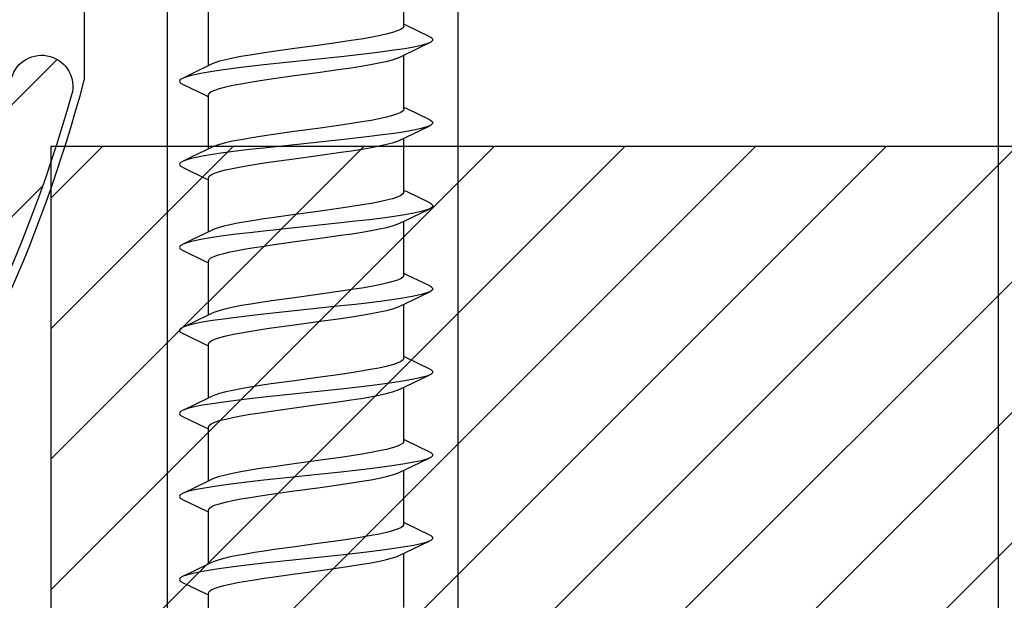
# Model space of a CAD drawing. Units: millimetres. Extents: x 5219 to 6269, y -11990 to -10505.
# Drawn here: x 5682 to 5705, y -11240 to -11226 of the extents above; entities that cross this region are included whole.
import ezdxf

# ---------------------------------------------------------------- set-up
doc = ezdxf.new("R2010")
doc.units = ezdxf.units.MM
doc.header["$LTSCALE"] = 1.2
doc.linetypes.add('HIDDEN', pattern=[9.375, 6.25, -3.125])
for name, color, linetype in [('Bevestiging', 250, 'Continuous'), ('KS-Stuk', 1, 'Continuous'), ('XDIL$1A', 7, 'Continuous')]:
    doc.layers.add(name, color=color, linetype=linetype)

# ---------------------------------------------------------------- blocks, each defined once
blk = doc.blocks.new('zelftapper L80')
at = {"layer": 'Bevestiging'}
for p, q in [((2.350000000000021, -27), (2.350000000000021, -25.69763067840006)), ((-2.350000000000025, -27.95520508600003), (-2.350000000000025, -26.65283072140005)), ((2.428379527299965, -26.99315486490002), (2.350000000000021, -26.95520508600003)), ((2.976376849599999, -27.25633442270004), (2.428379527299965, -26.99315486490002)), ((2.741406306700013, -27.50899318060004), (2.976376952199983, -27.39649624970002)), ((-0.2830914551000222, -27.53843837780005), (-0.8397543226999477, -27.61631702700004)), ((2.256720658799962, -27.74281591360005), (2.741406306700013, -27.50899318060004)), ((2.350000000000021, -29), (2.350000000000021, -27.69763067840006)), ((-2.256721009899936, -27.91001497830007), (-2.752266817600004, -28.14904754410003)), ((0.8346721195999846, -27.73818006660008), (-1.013682138500032, -27.93425849800008)), ((-2.752266817600004, -28.14904754410003), (-2.976376849699934, -28.25633442270004)), ((-0.8397543226999478, -28.26914774840003), (-0.2830914551000223, -28.19126909920004)), ((-2.976376952300031, -28.39649624970002), (-2.417457755900047, -28.66495361910006)), ((-2.417457755900047, -28.66495361910006), (-2.350000000000025, -28.69763067840006)), ((-2.350000000000025, -29.95520508600003), (-2.350000000000025, -28.65283072140005)), ((2.428379527299965, -28.99315486490002), (2.350000000000021, -28.95520508600003)), ((2.976376849599999, -29.25633442270004), (2.428379527299965, -28.99315486490002)), ((-0.2834709218999497, -29.53849015450004), (-0.8410099382000471, -29.61649914460003)), ((2.256720658799962, -29.74281591360005), (2.741406306700013, -29.50899318070003)), ((2.741406306700013, -29.50899318070003), (2.976376952199983, -29.39649624970002)), ((0.8346721197000289, -29.73818006660008), (-1.013682138500032, -29.93425849800008)), ((2.350000000000021, -31), (2.350000000000021, -29.69763067840006)), ((-2.256721009899936, -29.91001497830007), (-2.752266817600004, -30.14904754410003)), ((-2.752266817600004, -30.14904754410003), (-2.976376849699934, -30.25633442270004)), ((-0.8410099382000472, -30.26932986600002), (-0.2834709218999497, -30.19132087590003)), ((-2.976376952300031, -30.39649624970002), (-2.417457755900047, -30.66495361910006)), ((-2.417457755900047, -30.66495361910006), (-2.350000000000025, -30.69763067840006)), ((-2.350000000000025, -31.95520508600003), (-2.350000000000025, -30.65283072140005)), ((2.428379527299965, -30.99315486490002), (2.350000000000021, -30.95520508600003)), ((2.976376849599999, -31.25633442270004), (2.428379527299965, -30.99315486490002)), ((0.8393931435999756, -31.38373535200003), (0.2830516973000366, -31.46156704700002)), ((2.256720658799962, -31.74281591360005), (2.741406306700013, -31.50899318060004)), ((2.741406306700013, -31.50899318060004), (2.976376952199983, -31.39649624970002)), ((0.8346721197000286, -31.73818006660008), (-1.013682138500032, -31.93425849800008)), ((2.350000000000021, -33), (2.350000000000021, -31.69763067840006)), ((-2.256721009899936, -31.91001497830007), (-2.752266817600004, -32.14904754410003)), ((-2.752266817600004, -32.14904754410003), (-2.976376849699934, -32.25633442270004)), ((0.2830516973000366, -32.11439776840007), (0.8393931435999755, -32.03656607340008)), ((-3.049999999999956, -32.32641536070003), (-3.02688255450005, -32.36563104700008)), ((-3.02688255450005, -32.36563104700008), (-2.976376952300031, -32.39649624970002)), ((-2.976376952300031, -32.39649624970002), (-2.417457755900048, -32.66495361910006)), ((-2.417457755900048, -32.66495361910006), (-2.350000000000025, -32.69763067840006)), ((-2.350000000000025, -33.95520508600003), (-2.350000000000025, -32.65283072140005)), ((2.428379527299965, -32.99315486490002), (2.350000000000021, -32.95520508600003)), ((2.976376849599999, -33.25633442270004), (2.428379527299965, -32.99315486490002)), ((0.839013064000026, -33.38379046830005), (0.2829418188999832, -33.46158203920004)), ((2.741406306700012, -33.50899318060004), (2.976376952199983, -33.39649624970002)), ((2.256720658799961, -33.74281591360005), (2.741406306700012, -33.50899318060004)), ((0.8346721195999841, -33.73818006660008), (-1.013682138500032, -33.93425849800008)), ((2.350000000000021, -35), (2.350000000000021, -33.69763067840006)), ((-2.256721009899936, -33.91001497820002), (-2.752266817600005, -34.14904754410003)), ((0.2829418188999832, -34.11441276060003), (0.8390130640000258, -34.03662118970004)), ((-2.752266817600005, -34.14904754410003), (-2.976376849699934, -34.25633442270004)), ((-2.976376952300031, -34.39649624970002), (-2.417457755900048, -34.66495361910006)), ((-2.417457755900048, -34.66495361910006), (-2.350000000000025, -34.69763067840006)), ((-2.350000000000025, -35.95520508600003), (-2.350000000000025, -34.65283072140005)), ((2.428379527299965, -34.99315486480003), (2.350000000000021, -34.95520508600003)), ((2.976376849599999, -35.25633442270004), (2.428379527299965, -34.99315486480003)), ((-0.2830914551000227, -35.53843837780005), (-0.8397543226999482, -35.61631702700004)), ((2.256720658799961, -35.74281591360005), (2.741406306700012, -35.50899318060004)), ((2.741406306700012, -35.50899318060004), (2.976376952199983, -35.39649624970002)), ((0.834672119599984, -35.73818006660008), (-1.013682138500033, -35.93425849800008)), ((2.350000000000021, -37), (2.350000000000021, -35.69763067840006)), ((-2.256721009899936, -35.91001497820002), (-2.752266817600005, -36.14904754410003)), ((-2.752266817600005, -36.14904754410003), (-2.976376849699934, -36.25633442270004)), ((-0.8397543226999482, -36.26914774840003), (-0.2830914551000228, -36.19126909920004)), ((-2.976376952300031, -36.39649624970002), (-2.417457755900048, -36.66495361910006)), ((-2.417457755900048, -36.66495361910006), (-2.350000000000025, -36.69763067840006)), ((-2.350000000000025, -37.95520508600003), (-2.350000000000025, -36.65283072140005)), ((2.428379527299965, -36.99315486490002), (2.350000000000021, -36.95520508600003)), ((2.976376849599999, -37.25633442270004), (2.428379527299965, -36.99315486490002)), ((0.8335677812999597, -37.38457970410002), (0.2806680787999744, -37.46189225820001)), ((2.741406306700012, -37.50899318060004), (2.976376952199983, -37.39649624970002)), ((2.256720658799961, -37.74281591360005), (2.741406306700012, -37.50899318060004)), ((-2.256721009899936, -37.91001497820002), (-2.752266817600005, -38.14904754410003)), ((0.8346721197000283, -37.73818006660008), (-1.013682138500033, -37.93425849800008)), ((2.350000000000021, -39), (2.350000000000021, -37.69763067840006)), ((-2.752266817600005, -38.14904754410003), (-2.976376849699934, -38.25633442270004)), ((0.2806680787999744, -38.11472297960006), (0.8335677812999597, -38.03741042550007)), ((-2.976376952300031, -38.39649624970002), (-2.417457755900048, -38.66495361910006)), ((-2.417457755900048, -38.66495361910006), (-2.350000000000025, -38.69763067840006)), ((-2.350000000000025, -39.95520508600003), (-2.350000000000025, -38.65283072140005)), ((2.428379527299965, -38.99315486490002), (2.350000000000021, -38.95520508600003)), ((2.976376849599999, -39.25633442270004), (2.428379527299965, -38.99315486490002)), ((-0.2601719734000223, -39.53531294870004), (-0.7672369900999481, -39.6058638687)), ((2.256720658799961, -39.74281591360005), (2.741406306700012, -39.50899318060004)), ((2.741406306700012, -39.50899318060004), (2.976376952199983, -39.39649624970002)), ((0.8346721197000282, -39.73818006660008), (-1.013682138500033, -39.93425849800008)), ((2.35000000000002, -41), (2.350000000000021, -39.69763067840006)), ((-2.256721009899937, -39.91001497820002), (-2.752266817600005, -40.14904754410003)), ((-2.752266817600005, -40.14904754410003), (-2.976376849699935, -40.25633442270004)), ((-0.7672369900999481, -40.25869459010005), (-0.2601719734000223, -40.18814367020002)), ((-3.049999999999957, -40.32641536070003), (-3.026882554500051, -40.36563104700008)), ((-3.026882554500051, -40.36563104700008), (-2.976376952300032, -40.39649624970002)), ((-2.976376952300032, -40.39649624970002), (-2.417457755900048, -40.66495361910006)), ((-2.417457755900048, -40.66495361910006), (-2.350000000000025, -40.69763067840006)), ((-2.350000000000025, -41.95520508600003), (-2.350000000000025, -40.65283072140005))]:
    blk.add_line(p, q, dxfattribs=at)
for points in [[(2.349999861899958, -26.99989090390005), (2.333457501300016, -27.0377908657), (2.282048279800049, -27.07673323450001), (2.195710787800065, -27.11598564390005), (2.075568362399961, -27.15537036440003), (1.924464725900064, -27.19457253840005), (1.747579129400036, -27.23309258750004), (1.546832105599945, -27.27130694460004), (1.324496375900024, -27.30940998420004), (1.083628457800044, -27.34744830350007), (0.8269041370999713, -27.38554451990001)], [(0.8269041370999713, -27.38554451990001), (0.2812147726999666, -27.46181767300004), (-0.2830914551000222, -27.53843837780005)], [(2.976376952199983, -27.39649624970002), (2.906473101200048, -27.42445457640008), (2.770819079000033, -27.46367026270002), (2.593162263900011, -27.50288594900007), (2.376195752200031, -27.54210163520003), (2.123208535100046, -27.58131732150002), (1.838035640899987, -27.62053300780008), (1.524999999900045, -27.65974869410002), (1.188846913500013, -27.69896438030003), (0.8346721195999846, -27.73818006660008)], [(2.976376849599999, -27.25633442270004), (2.998067954000019, -27.26759183130002), (3.04421515260003, -27.30680751760008), (3.04421515260003, -27.34602320390002), (2.998067954000019, -27.38523889010003), (2.976376952199983, -27.39649624970002)], [(-0.8397543226999477, -27.61631702700004), (-1.102706812700037, -27.65547097870001), (-1.346618424100031, -27.69423181410002), (-1.568612855799985, -27.73263337750006), (-1.764620871399986, -27.77038119820003), (-1.935582909000006, -27.80806717950003), (-2.081316672499954, -27.84629818770003), (-2.197600804800006, -27.88473486300006), (-2.256721009899936, -27.91001497830007)], [(-1.013682138500032, -27.93425849800008), (-1.359501985200042, -27.97347418430002), (-1.684713167599968, -28.01268987050003), (-1.984385815699968, -28.05190555680008), (-2.253977197599967, -28.09112124310002), (-2.489400582799933, -28.13033692940007), (-2.687087192599963, -28.16955261560008), (-2.844040299699943, -28.20876830190002), (-2.957880654999942, -28.24798398820008), (-2.976376849699934, -28.25633442270004)], [(0.8269041370999713, -28.03837524130006), (1.083628457800044, -28.00027902490001), (1.324496375900024, -27.96224070560004), (1.546832105599945, -27.92413766600004), (1.747579129400036, -27.88592330890003), (1.924464725900064, -27.84740325980005), (2.075568362399961, -27.80820108580008), (2.195710787800065, -27.76881636530004), (2.256720658799962, -27.74281591360005)], [(-0.2830914551000223, -28.19126909920004), (0.2812147726999666, -28.11464839450002), (0.8269041370999713, -28.03837524130006)], [(-2.976376849699934, -28.25633442270004), (-3.026882554599981, -28.28719967450002), (-3.049999999999956, -28.32641536070003), (-3.02688255450005, -28.36563104700008), (-2.976376952300031, -28.39649624970002)], [(-2.349999999399985, -28.65282331170005), (-2.333110180200039, -28.6146447223), (-2.282140467499973, -28.57614980850008), (-2.197600804800006, -28.5375655844), (-2.081316672499954, -28.49912890920007), (-1.935582909000006, -28.46089790090002), (-1.764620871399986, -28.42321191960002), (-1.568612855799985, -28.38546409900005), (-1.346618424100031, -28.3470625356), (-1.102706812700037, -28.30830170010006), (-0.8397543226999478, -28.26914774840003)], [(2.349999823400024, -29.00012339690005), (2.332971042099983, -29.03834315390003), (2.28265071320004, -29.07639068440005), (2.199359863200014, -29.11459066410004), (2.082853443100019, -29.15325290450005), (1.935565526899948, -29.19193697220004), (1.762009584999985, -29.23015386670005), (1.563149295000015, -29.26835910030002), (1.339782581999996, -29.30689660330006), (1.095639181099953, -29.34561212070003), (0.8335677812999602, -29.38457970410002)], [(2.976376849599999, -29.25633442270004), (2.998067954000019, -29.26759183130002), (3.04421515260003, -29.30680751760008), (3.04421515260003, -29.34602320390002), (2.998067954000019, -29.38523889010003), (2.976376952199983, -29.39649624970002)], [(-0.8410099382000471, -29.61649914460003), (-1.10443896209995, -29.65573672530002), (-1.348723688799966, -29.69457990100005), (-1.571347373799997, -29.73313115620005), (-1.768805349800006, -29.77124075720008), (-1.940547447900032, -29.80925619070001), (-2.085750799399991, -29.84759675890007), (-2.200626294500013, -29.88589728190004), (-2.256721009899936, -29.91001497830007)], [(0.8335677812999602, -29.38457970410002), (0.2806680787999749, -29.46189225820001), (-0.2834709218999497, -29.53849015450004)], [(2.976376952199983, -29.39649624970002), (2.906473101299978, -29.42445457640008), (2.770819079000033, -29.46367026270002), (2.593162263900011, -29.50288594900007), (2.376195752299962, -29.54210163520003), (2.123208535100046, -29.58131732150002), (1.838035640899987, -29.62053300780008), (1.524999999900045, -29.65974869410002), (1.188846913500013, -29.69896438030003), (0.8346721197000289, -29.73818006660008)], [(0.8335677812999601, -30.03741042550007), (1.095639181099953, -29.99844284220001), (1.339782581999996, -29.95972732470005), (1.563149295000015, -29.92118982170007), (1.762009584999985, -29.88298458810004), (1.935565526899948, -29.84476769360003), (2.082853443100019, -29.80608362590004), (2.199359863200014, -29.76742138550003), (2.256720658799962, -29.74281591360005)], [(-1.013682138500032, -29.93425849800008), (-1.359501985200042, -29.97347418430002), (-1.684713167599968, -30.01268987050003), (-1.984385815699968, -30.05190555680008), (-2.253977197599967, -30.09112124310002), (-2.489400582700002, -30.13033692940007), (-2.687087192599963, -30.16955261560008), (-2.844040299699943, -30.20876830190002), (-2.957880654999942, -30.24798398820008), (-2.976376849699934, -30.25633442270004)], [(-0.2834709218999497, -30.19132087590003), (0.2806680787999749, -30.11472297960006), (0.8335677812999601, -30.03741042550007)], [(-2.976376849699934, -30.25633442270004), (-3.02688255450005, -30.28719967440003), (-3.049999999999956, -30.32641536070003), (-3.02688255450005, -30.36563104700008), (-2.976376952300031, -30.39649624970002)], [(-2.349999769900025, -30.65268985470004), (-2.333011037899952, -30.61453267650006), (-2.283050261299993, -30.57666805760005), (-2.200626294500013, -30.53872800330004), (-2.085750799399991, -30.5004274803), (-1.940547447900032, -30.46208691220005), (-1.768805349800006, -30.42407147860001), (-1.571347373799997, -30.38596187760004), (-1.348723688799966, -30.34741062240005), (-1.10443896209995, -30.30856744670007), (-0.8410099382000472, -30.26932986600002)], [(2.349999946300043, -31.000068048), (2.331767312100054, -31.03967690020005), (2.279851334600037, -31.0779699377), (2.194997757300028, -31.1162563547), (2.079443143099978, -31.1542474629), (1.934900637599979, -31.19209572090006), (1.764048698199984, -31.22973613020008), (1.567701453899984, -31.26753237470007), (1.345819898299963, -31.30590014540007), (1.102123914800016, -31.34461842310003), (0.8393931435999756, -31.38373535200003)], [(2.976376849599999, -31.25633442270004), (2.998067954000019, -31.26759183130002), (3.04421515260003, -31.30680751760008), (3.04421515260003, -31.34602320390002), (2.998067954000019, -31.38523889010003), (2.976376952199983, -31.39649624970002)], [(0.2830516973000366, -31.46156704700002), (-0.2601719734000218, -31.53531294870004), (-0.7672369900999475, -31.6058638687)], [(2.976376952199983, -31.39649624970002), (2.906473101299978, -31.42445457640008), (2.770819079000033, -31.46367026270002), (2.593162263900011, -31.50288594900007), (2.376195752299962, -31.54210163520003), (2.123208535100046, -31.58131732150002), (1.838035640899987, -31.62053300780008), (1.524999999999975, -31.65974869410002), (1.188846913500013, -31.69896438030003), (0.8346721197000286, -31.73818006660008)], [(-0.7672369900999475, -31.6058638687), (-1.008340764199945, -31.64116257450007), (-1.23814074660004, -31.67663393660007), (-1.452785647200019, -31.71214051730004), (-1.648368400199958, -31.74745620130005), (-1.824621474699941, -31.78297381320004), (-1.98075578559997, -31.81913860240002), (-2.112203624600058, -31.85556717880002), (-2.216292962699983, -31.89210798440001), (-2.256721009899936, -31.91001497830007)], [(0.8393931435999755, -32.03656607340008), (1.102123914800016, -31.99744914450002), (1.345819898299963, -31.95873086680001), (1.567701453899984, -31.9203630961), (1.764048698199984, -31.88256685160002), (1.934900637599979, -31.84492644230005), (2.079443143099978, -31.80707818430005), (2.194997757300028, -31.76908707610005), (2.256720658799962, -31.74281591360005)], [(-1.013682138500032, -31.93425849800008), (-1.359501985200043, -31.97347418420003), (-1.684713167599968, -32.01268987050003), (-1.984385815699968, -32.05190555680008), (-2.253977197599967, -32.09112124310002), (-2.489400582700002, -32.13033692930003), (-2.687087192599963, -32.16955261560008), (-2.844040299699943, -32.20876830190002), (-2.957880654999942, -32.24798398820008), (-2.976376849699934, -32.25633442270004)], [(-0.7672369900999476, -32.25869459010005), (-0.2601719734000218, -32.18814367020002), (0.2830516973000366, -32.11439776840007)], [(-2.976376849699934, -32.25633442270004), (-3.02688255450005, -32.28719967440003), (-3.049999999999956, -32.32641536070003)], [(-2.350000000000025, -32.65283072140005), (-2.335348632999969, -32.61726790360001), (-2.290980905799985, -32.58134149420005), (-2.216292962699983, -32.54493870580006), (-2.112203624600058, -32.50839790020007), (-1.98075578559997, -32.47196932380007), (-1.824621474699941, -32.43580453460004), (-1.648368400199958, -32.40028692270005), (-1.452785647200019, -32.36497123870004), (-1.23814074660004, -32.32946465800001), (-1.008340764199945, -32.29399329590001), (-0.7672369900999476, -32.25869459010005)], [(2.349999920499952, -32.99991722000004), (2.335174403999984, -33.03577386470005), (2.286015131999986, -33.07444922630003), (2.202453723799974, -33.11339508390006), (2.08545736259998, -33.15248949150003), (1.937795418500057, -33.19140372240008), (1.764956277199983, -33.22955000140007), (1.567420096699946, -33.26758352820002), (1.345151825399965, -33.30601051770003), (1.101656208899952, -33.34469014770002), (0.839013064000026, -33.38379046830005)], [(2.976376952199983, -33.39649624970002), (2.906473101200047, -33.42445457640008), (2.770819079000032, -33.46367026270002), (2.59316226390001, -33.50288594890003), (2.376195752200031, -33.54210163520003), (2.123208535100046, -33.58131732150002), (1.838035640899987, -33.62053300780008), (1.524999999900045, -33.65974869400003), (1.188846913500013, -33.69896438030003), (0.8346721195999841, -33.73818006660008)], [(2.976376849599999, -33.25633442270004), (2.998067954000019, -33.26759183130002), (3.044215152600029, -33.30680751760008), (3.044215152600029, -33.34602320380003), (2.998067954000019, -33.38523889010003), (2.976376952199983, -33.39649624970002)], [(-0.8321502599000062, -33.61521496320006), (-1.090779089499963, -33.6536442071), (-1.33047039229996, -33.69157064860008), (-1.550986865000029, -33.72944136950002), (-1.750696705399948, -33.76753972800003), (-1.926735018399997, -33.80596393230007), (-2.077094397899943, -33.8450709832), (-2.196639499900018, -33.88436786100004), (-2.256721009899936, -33.91001497820002)], [(0.2829418188999832, -33.46158203920004), (-0.2820874036999633, -33.53830138390003), (-0.8321502599000062, -33.61521496320006)], [(0.8390130640000258, -34.03662118970004), (1.101656208899952, -33.99752086910007), (1.345151825399965, -33.95884123910002), (1.567420096699946, -33.92041424960007), (1.764956277199983, -33.88238072290005), (1.937795418500057, -33.84423444380002), (2.08545736259998, -33.80532021290003), (2.202453723799974, -33.76622580530005), (2.256720658799961, -33.74281591360005)], [(-1.013682138500032, -33.93425849800008), (-1.359501985200043, -33.97347418420003), (-1.684713167599968, -34.01268987050003), (-1.984385815699968, -34.05190555680008), (-2.253977197599968, -34.09112124310002), (-2.489400582799933, -34.13033692930003), (-2.687087192599963, -34.16955261560008), (-2.844040299699943, -34.20876830190002), (-2.957880654999942, -34.24798398820008), (-2.976376849699934, -34.25633442270004)], [(-0.8321502599000062, -34.26804568460005), (-0.2820874036999633, -34.19113210530003), (0.2829418188999832, -34.11441276060003)], [(-2.976376849699934, -34.25633442270004), (-3.026882554599981, -34.28719967440003), (-3.049999999999957, -34.32641536070003), (-3.02688255450005, -34.36563104700008), (-2.976376952300031, -34.39649624970002)], [(-2.349999765999998, -34.65297277650006), (-2.33363184789994, -34.61523976110004), (-2.282521649899993, -34.57636652350004), (-2.196639499900018, -34.53719858240004), (-2.077094397899943, -34.49790170460005), (-1.926735018399997, -34.45879465380006), (-1.750696705399948, -34.42037044950007), (-1.550986865000029, -34.38227209090007), (-1.33047039229996, -34.34440137000001), (-1.090779089499963, -34.30647492850005), (-0.8321502599000062, -34.26804568460005)], [(2.349999861899958, -34.99989090390005), (2.333457501300015, -35.0377908657), (2.282048279800049, -35.07673323450001), (2.195710787800065, -35.11598564380006), (2.075568362399961, -35.15537036430004), (1.924464725900064, -35.19457253840005), (1.747579129400035, -35.23309258750004), (1.546832105599945, -35.27130694460004), (1.324496375900023, -35.30940998420004), (1.083628457800044, -35.34744830350007), (0.8269041370999708, -35.38554451990001)], [(2.976376849599999, -35.25633442270004), (2.998067954000019, -35.26759183130002), (3.044215152600029, -35.30680751760008), (3.044215152600029, -35.34602320380003), (2.998067954000019, -35.38523889010003), (2.976376952199983, -35.39649624970002)], [(0.8269041370999708, -35.38554451990001), (0.2812147726999661, -35.46181767300004), (-0.2830914551000227, -35.53843837780005)], [(2.976376952199983, -35.39649624970002), (2.906473101200047, -35.42445457640008), (2.770819079000032, -35.46367026270002), (2.59316226390001, -35.50288594890003), (2.376195752200031, -35.54210163520003), (2.123208535100046, -35.58131732150002), (1.838035640899987, -35.62053300780008), (1.524999999900044, -35.65974869400003), (1.188846913500013, -35.69896438030003), (0.834672119599984, -35.73818006660008)], [(-0.8397543226999482, -35.61631702700004), (-1.102706812700037, -35.65547097860008), (-1.346618424100031, -35.69423181410002), (-1.568612855799986, -35.73263337750006), (-1.764620871399986, -35.77038119820003), (-1.935582909000007, -35.80806717940004), (-2.081316672499954, -35.84629818770003), (-2.197600804800006, -35.88473486300006), (-2.256721009899936, -35.91001497820002)], [(0.8269041370999708, -36.03837524130006), (1.083628457800044, -36.00027902490001), (1.324496375900023, -35.96224070560004), (1.546832105599945, -35.92413766600004), (1.747579129400035, -35.88592330890003), (1.924464725900064, -35.84740325980005), (2.075568362399961, -35.80820108580008), (2.195710787800065, -35.76881636530004), (2.256720658799961, -35.74281591360005)], [(-1.013682138500033, -35.93425849800008), (-1.359501985200043, -35.97347418420003), (-1.684713167599968, -36.01268987050003), (-1.984385815699968, -36.05190555680008), (-2.253977197599968, -36.09112124310002), (-2.489400582799933, -36.13033692930003), (-2.687087192599963, -36.16955261560008), (-2.844040299699943, -36.20876830190002), (-2.957880654999942, -36.24798398820008), (-2.976376849699934, -36.25633442270004)], [(-0.2830914551000228, -36.19126909920004), (0.2812147726999661, -36.11464839440004), (0.8269041370999708, -36.03837524130006)], [(-2.976376849699934, -36.25633442270004), (-3.026882554599981, -36.28719967440003), (-3.049999999999957, -36.32641536070003), (-3.02688255450005, -36.36563104700008), (-2.976376952300031, -36.39649624970002)], [(-2.349999999399986, -36.65282331170005), (-2.33311018020004, -36.6146447223), (-2.282140467499973, -36.57614980850008), (-2.197600804800006, -36.5375655844), (-2.081316672499954, -36.49912890910002), (-1.935582909000007, -36.46089790090002), (-1.764620871399986, -36.42321191960002), (-1.568612855799986, -36.3854640989), (-1.346618424100031, -36.34706253550007), (-1.102706812700037, -36.30830170010006), (-0.8397543226999482, -36.26914774840003)], [(2.349999823400024, -37.00012339690005), (2.332971042099982, -37.03834315390003), (2.282650713200039, -37.07639068440005), (2.199359863200014, -37.11459066400005), (2.082853443100019, -37.15325290450005), (1.935565526899948, -37.19193697220004), (1.762009584999985, -37.23015386670005), (1.563149295000014, -37.26835910020003), (1.339782581999996, -37.30689660330006), (1.095639181099953, -37.34561212070003), (0.8335677812999597, -37.38457970410002)], [(2.976376952199983, -37.39649624970002), (2.906473101299978, -37.42445457640008), (2.770819079000032, -37.46367026270002), (2.59316226390001, -37.50288594890003), (2.376195752299961, -37.54210163520003), (2.123208535100046, -37.58131732150002), (1.838035640899987, -37.62053300780008), (1.524999999900044, -37.65974869400003), (1.188846913500013, -37.69896438030003), (0.8346721197000283, -37.73818006660008)], [(2.976376849599999, -37.25633442270004), (2.998067954000019, -37.26759183130002), (3.044215152600029, -37.30680751760008), (3.044215152600029, -37.34602320380003), (2.998067954000019, -37.38523889010003), (2.976376952199983, -37.39649624970002)], [(-0.8410099382000477, -37.61649914460003), (-1.10443896209995, -37.65573672530002), (-1.348723688799967, -37.69457990100005), (-1.571347373799997, -37.73313115620005), (-1.768805349800007, -37.77124075720008), (-1.940547447900033, -37.80925619070001), (-2.085750799399991, -37.84759675890007), (-2.200626294500014, -37.8858972818), (-2.256721009899936, -37.91001497820002)], [(0.2806680787999744, -37.46189225820001), (-0.2834709218999501, -37.53849015450004), (-0.8410099382000477, -37.61649914460003)], [(0.8335677812999597, -38.03741042550007), (1.095639181099953, -37.99844284210008), (1.339782581999996, -37.95972732470005), (1.563149295000014, -37.92118982170007), (1.762009584999985, -37.88298458810004), (1.935565526899948, -37.84476769360003), (2.082853443100019, -37.80608362590004), (2.199359863200014, -37.76742138550003), (2.256720658799961, -37.74281591360005)], [(-1.013682138500033, -37.93425849800008), (-1.359501985200043, -37.97347418420003), (-1.684713167599968, -38.01268987050003), (-1.984385815699968, -38.05190555680008), (-2.253977197599968, -38.09112124310002), (-2.489400582700002, -38.13033692930003), (-2.687087192599963, -38.16955261560008), (-2.844040299699943, -38.20876830190002), (-2.957880654999942, -38.24798398820008), (-2.976376849699934, -38.25633442270004)], [(-0.8410099382000477, -38.26932986600002), (-0.2834709218999502, -38.19132087590003), (0.2806680787999744, -38.11472297960006)], [(-2.976376849699934, -38.25633442270004), (-3.02688255450005, -38.28719967440003), (-3.049999999999957, -38.32641536070003), (-3.02688255450005, -38.36563104700008), (-2.976376952300031, -38.39649624970002)], [(-2.349999769900025, -38.6526898546), (-2.333011037899953, -38.61453267650006), (-2.283050261299993, -38.57666805760005), (-2.200626294500014, -38.53872800330004), (-2.085750799399991, -38.5004274803), (-1.940547447900033, -38.46208691220005), (-1.768805349800007, -38.42407147860001), (-1.571347373799997, -38.38596187760004), (-1.348723688799967, -38.34741062240005), (-1.104438962099951, -38.30856744670007), (-0.8410099382000477, -38.26932986600002)], [(2.349999946300043, -39.000068048), (2.331767312100053, -39.03967690020005), (2.279851334600037, -39.0779699377), (2.194997757300027, -39.1162563547), (2.079443143099977, -39.1542474629), (1.934900637599978, -39.19209572090006), (1.764048698199983, -39.22973613020008), (1.567701453899983, -39.26753237470007), (1.345819898299962, -39.30590014540007), (1.102123914800015, -39.34461842310003), (0.8393931435999751, -39.38373535200003)], [(2.976376849599999, -39.25633442270004), (2.998067954000019, -39.26759183130002), (3.044215152600029, -39.30680751760008), (3.044215152600029, -39.34602320390002), (2.998067954000019, -39.38523889010003), (2.976376952199983, -39.39649624970002)], [(0.8393931435999751, -39.38373535200003), (0.2830516973000361, -39.46156704700002), (-0.2601719734000223, -39.53531294870004)], [(2.976376952199983, -39.39649624970002), (2.906473101299978, -39.42445457640008), (2.770819079000032, -39.46367026270002), (2.59316226390001, -39.50288594900007), (2.376195752299961, -39.54210163520003), (2.123208535100046, -39.58131732150002), (1.838035640899986, -39.62053300780008), (1.524999999999975, -39.65974869400003), (1.188846913500013, -39.69896438030003), (0.8346721197000282, -39.73818006660008)], [(-0.7672369900999481, -39.6058638687), (-1.008340764199945, -39.64116257450007), (-1.238140746600041, -39.67663393660007), (-1.452785647200019, -39.71214051730004), (-1.648368400199959, -39.74745620130005), (-1.824621474699941, -39.78297381320004), (-1.98075578559997, -39.81913860240002), (-2.112203624600058, -39.85556717880002), (-2.216292962699984, -39.89210798440001), (-2.256721009899937, -39.91001497820002)], [(0.8393931435999751, -40.03656607340008), (1.102123914800015, -39.99744914450002), (1.345819898299962, -39.95873086680001), (1.567701453899983, -39.9203630961), (1.764048698199983, -39.88256685160002), (1.934900637599978, -39.84492644230005), (2.079443143099977, -39.80707818430005), (2.194997757300027, -39.76908707610005), (2.256720658799961, -39.74281591360005)], [(-1.013682138500033, -39.93425849800008), (-1.359501985200043, -39.97347418420003), (-1.684713167599969, -40.01268987050003), (-1.984385815699968, -40.05190555680008), (-2.253977197599968, -40.09112124310002), (-2.489400582700003, -40.13033692930003), (-2.687087192599964, -40.16955261560008), (-2.844040299699944, -40.20876830190002), (-2.957880654999943, -40.24798398820008), (-2.976376849699935, -40.25633442270004)], [(-0.2601719734000223, -40.18814367020002), (0.2830516973000361, -40.11439776840007), (0.8393931435999751, -40.03656607340008)], [(-2.976376849699935, -40.25633442270004), (-3.026882554500051, -40.28719967440003), (-3.049999999999957, -40.32641536070003)], [(-2.350000000000025, -40.65283072140005), (-2.33534863299997, -40.61726790360001), (-2.290980905799986, -40.58134149420005), (-2.216292962699984, -40.54493870580006), (-2.112203624600059, -40.50839790020007), (-1.98075578559997, -40.47196932380007), (-1.824621474699941, -40.43580453460004), (-1.648368400199959, -40.40028692270005), (-1.452785647200019, -40.36497123870004), (-1.238140746600041, -40.32946465800001), (-1.008340764199945, -40.29399329590001), (-0.7672369900999481, -40.25869459010005)]]:
    blk.add_lwpolyline(points, dxfattribs=at)

msp = doc.modelspace()

# ---------------------------------------------------------------- hatches: boundary and pattern name
at = {"layer": 'XDIL$1A', "linetype": 'Continuous'}
h = msp.add_hatch(dxfattribs=at)
h.set_pattern_fill('ANSI31', color=1, scale=0.6, style=0)
h.set_pattern_definition([(45, (2843.961030151721, -13238.69928523828), (-1.347038418160373, 1.347038418160373), [])])
edge = h.paths.add_edge_path()
edge.add_arc((5655.112159280274, -11253.8944907657), 2, 100.3429313726848, 180, ccw=False)
edge.add_arc((5648.648741462799, -11218.47946245677), 34.00000000008083, 280.3429313726814, 344.2277592374812)
edge.add_arc((5682.090396932078, -11227.92499999997), 0.7500000000048183, -15.772240765136075, 164.2277592347301, ccw=False)
edge.add_arc((5648.648741462895, -11218.4794624568), 35.49999999998799, 302.2408125529718, 344.2277592373764, ccw=False)
edge.add_arc((5667.69393803522, -11248.67499999998), 0.200000000016027, 122.2408125392539, 269.9999999863211)
edge.add_line((5667.693938035172, -11248.875), (5674.712159280272, -11248.875))
edge.add_arc((5674.712159280272, -11249.075), 0.2000000000007276, 0, 90, ccw=False)
edge.add_line((5674.912159280273, -11249.075), (5674.912159280273, -11249.2921572875))
edge.add_arc((5674.712159280274, -11249.2921572875), 0.1999999999989086, -44.999999999999886, 0, ccw=False)
edge.add_line((5674.853580636511, -11249.43357864374), (5673.970737924074, -11250.3164213562))
edge.add_arc((5673.829316567759, -11250.1749999999), 0.2000000000951497, 270.00000000403855, 315.0000000039611, ccw=False)
edge.add_line((5673.829316567773, -11250.375), (5664.280966826373, -11250.375))
edge.add_arc((5664.280966826373, -11250.575), 0.1999999999970896, 89.99999999986973, 115.9685330397276)
edge.add_arc((5648.648741463549, -11218.47946245705), 35.49999999950753, 292.48929715384645, 295.9685330391466, ccw=False)
edge.add_arc((5662.485397312224, -11251.90176196807), 0.6732380319271072, 112.4892971505208, 269.9999999957429)
edge.add_line((5662.485397312174, -11252.575), (5669.529316567772, -11252.575))
edge.add_arc((5669.529316567773, -11252.775), 0.2000000000007276, 45.00000000018417, 90.00000000026063, ccw=False)
edge.add_line((5669.670737924011, -11252.63357864376), (5670.553580636473, -11253.5164213562))
edge.add_arc((5670.412159280178, -11253.65784271252), 0.2000000000951497, 4.168782652413938e-09, 45.00000000414542, ccw=False)
edge.add_line((5670.612159280274, -11253.6578427125), (5670.612159280274, -11253.675))
edge.add_arc((5670.412159280273, -11253.675), 0.2000000000007276, -90, 0, ccw=False)
edge.add_line((5670.412159280273, -11253.875), (5654.812159280274, -11253.875))
edge.add_arc((5654.812159280274, -11254.075), 0.2000000000007276, 90, 180)
edge.add_line((5654.612159280274, -11254.075), (5654.612159280274, -11263.675))
edge.add_arc((5654.412159280273, -11263.675), 0.2000000000007276, -90, 0, ccw=False)
edge.add_line((5654.412159280273, -11263.875), (5653.312159280274, -11263.875))
edge.add_arc((5653.312159280274, -11263.675), 0.2000000000007276, 180, 270, ccw=False)
edge.add_line((5653.112159280274, -11263.675), (5653.112159280274, -11253.8944907657))
at = {"layer": 'XDIL$1A', "linetype": 'HIDDEN'}
h = msp.add_hatch(dxfattribs=at)
h.set_pattern_fill('ANSI31', color=1, scale=0.7, style=0)
h.set_pattern_definition([(45, (2167.439639089261, -12209.0175920341), (-1.571544821187101, 1.571544821187102), [])])
h.paths.add_polyline_path([(5682.312159280274, -11249.375), (5737.312159280274, -11249.375), (5737.312159280274, -11229.375), (5682.312159280274, -11229.375)])

# ---------------------------------------------------------------- linework, layer by layer
at = {"layer": 'KS-Stuk', "flags": 128}
msp.add_lwpolyline([(5692.112060786392, -11250.16961772648), (5692.10510686518, -11201.59580082137)], dxfattribs=at)
at = {"layer": 'XDIL$1A', "color": 1, "linetype": 'Continuous'}
for points in [[(5685.105106936877, -11201.59680295481), (5685.112060858191, -11250.17061985998), (5677.113119656591, -11250.17176500378)], [(5705.105106731979, -11201.59393971642), (5705.112060653191, -11250.16775662148), (5705.114514319892, -11250.16547012868), (5705.121848558192, -11250.16318932428), (5705.134073629892, -11250.16091261918), (5705.151158749792, -11250.15864478108), (5705.173090170891, -11250.15638900548), (5705.199827039891, -11250.15414842018), (5705.231341960092, -11250.15192619578), (5705.267580815093, -11250.14972539968)]]:
    msp.add_lwpolyline(points, dxfattribs=at)
for points in [[(5677.983587999093, -11238.89759205067, 0.0863640430181865), (5683.115213289047, -11227.77868205018), (5683.118151485793, -11227.76598560628), (5683.120251852792, -11227.75317761518), (5683.121514389892, -11227.74025807698), (5683.121939097091, -11227.72722699168), (5683.121027487192, -11221.35954311668), (5683.120460693792, -11221.34455712438), (5683.118789679393, -11221.32973807038), (5683.116005142991, -11221.31504530828), (5683.112134987292, -11221.30060077708), (5683.107191869491, -11221.28648761128), (5683.101212225292, -11221.27278157738), (5683.094220941191, -11221.25956298658), (5683.086265321992, -11221.24690133918), (5683.077381926092, -11221.23487234208), (5683.067627879391, -11221.22353768658), (5683.057050599593, -11221.21296679658), (5683.045715769593, -11221.20321218188), (5683.033715064592, -11221.19435894998), (5683.021017926092, -11221.18637873168), (5670.049190824891, -11213.69956675398)], [(5653.112159280274, -11253.8944907657, -0.3622766109428568), (5654.753080512637, -11251.92698919299, 0.2862016110803969), (5681.368634583827, -11227.72113947742, -0.9999999999999999), (5682.812159280329, -11228.12886052251, -0.1852801332546065), (5667.587242256135, -11248.50583732463, 0.7519079520920425), (5667.693938035172, -11248.875), (5674.712159280272, -11248.875, -0.414213562373095), (5674.912159280273, -11249.075), (5674.912159280273, -11249.2921572875, -0.1989123673798311), (5674.853580636511, -11249.43357864374), (5673.970737924074, -11250.3164213562, -0.1989123673796887), (5673.829316567773, -11250.375), (5664.280966826373, -11250.375, 0.1137965276197646), (5664.193391334142, -11250.39519306698, -0.01518219674592662), (5662.227876463727, -11251.27972301413, 0.8207569468664848), (5662.485397312174, -11252.575)]]:
    msp.add_lwpolyline(points, format="xyb", dxfattribs=at)
msp.add_lwpolyline([(5682.312159280274, -11249.375), (5737.312159280274, -11249.375), (5737.312159280274, -11229.375), (5682.312159280274, -11229.375)], close=True, dxfattribs=at)

# ---------------------------------------------------------------- block references
at = {"layer": 'Bevestiging'}
msp.add_blockref('zelftapper L80', (5688.454964742119, -11199.475), dxfattribs=at)

doc.saveas('drawing.dxf')
